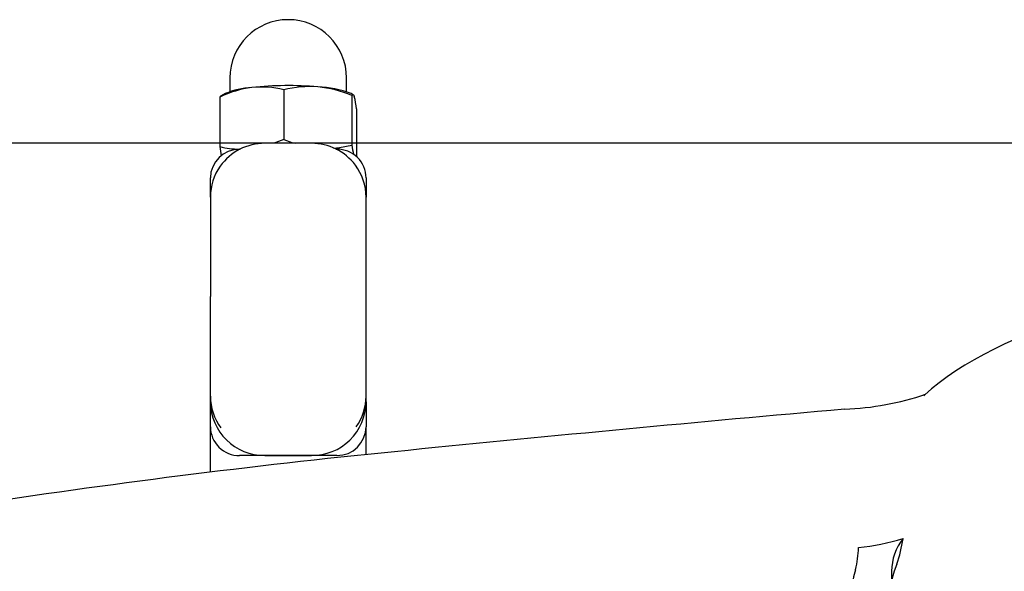
# Paper-space layout 'Основные габаритные размеры' of a CAD drawing. Units: millimetres. Extents: x 0 to 10.5, y 0.6 to 14.4.
# Drawn here: x 4.7 to 4.9, y 5.1 to 5.2 of the extents above; entities that cross this region are included whole.
import ezdxf

# ---------------------------------------------------------------- set-up
doc = ezdxf.new("R2010")
doc.units = ezdxf.units.MM
doc.header["$LTSCALE"] = 50
doc.linetypes.add('SLD-Сплошная', pattern=[0])
doc.layers.add('ПРИМЕЧАНИЯ', color=7, linetype='SLD-Сплошная')
doc.styles.add('SLDTEXTSTYLE3', font='ISOCPEUI.TTF')
doc.styles.add('SLDTEXTSTYLE4', font='ISOCPEUR.TTF', dxfattribs={"bigfont": 'bigfont'})
doc.dimstyles.new('SLDDIMSTYLE1', dxfattribs={"dimtxt": 0.15, "dimasz": 0.15, "dimexe": 0, "dimexo": 0.0625, "dimgap": 0.0375, "dimtad": 2, "dimrnd": 1e-09, "dimdsep": 46, "dimtxsty": 'SLDTEXTSTYLE3', "dimsah": 1, "dimcen": 0.09, "dimadec": 0, "dimazin": 2, "dimtfac": 1, "dimtdec": 3, "dimtofl": 0, "dimtmove": 0, "dimatfit": 3, "dimfxl": 1, "dimfrac": 2, "dimtolj": 1, "dimtzin": 12, "dimarcsym": 0})

# ---------------------------------------------------------------- blocks, each defined once
blk = doc.blocks.new('_D_1')
at = {"layer": 'ПРИМЕЧАНИЯ', "color": 7}
for p, q in [((5.75265816550746, 5.148748682346378), (4.123074695903868, 5.148748682346378)), ((4.173074695903868, 5.148748682346378), (4.173074695903868, 4.682689362085942)), ((4.718158165507461, 4.682689362085942), (4.123074695903868, 4.682689362085942)), ((4.173074695903868, 4.682689362085942), (4.173074695903868, 3.862481023810386))]:
    blk.add_line(p, q, dxfattribs=at)
for points in [[(4.173074695903868, 5.148748682346378), (4.148074695903868, 4.998748682346378), (4.198074695903869, 4.998748682346378)], [(4.173074695903868, 4.682689362085942), (4.198074695903869, 4.832689362085943), (4.148074695903868, 4.832689362085943)]]:
    blk.add_solid(points, dxfattribs=at)
at = {"layer": 'ПРИМЕЧАНИЯ', "color": 7, "insert": (3.978074701724636, 3.862481023810385), "char_height": 0.15, "attachment_point": 1, "rotation": 90.00000000000041, "style": 'SLDTEXTSTYLE4'}
blk.add_mtext('0,47м', dxfattribs=at)

psp = doc.layouts.new('Основные габаритные размеры')

# ---------------------------------------------------------------- linework, layer by layer
at = {"color": 7, "linetype": 'SLD-Сплошная', "lineweight": 25}
for p, q in [((4.77315816073909, 5.157149653948431), (4.77315816073909, 5.155382227219229)), ((4.788158176236297, 5.155382227219229), (4.788158176236297, 5.157149653948431)), ((4.77256428986087, 5.155138414419776), (4.771974978737976, 5.154819350756293)), ((4.780078647427703, 5.15564135841239), (4.780078647427703, 5.149258207596427)), ((4.789018420272018, 5.154994200981741), (4.788752047114516, 5.155138414419776)), ((4.788853583626892, 5.154877822912817), (4.788853583626892, 5.148494672096854)), ((4.771883247189666, 5.154703509129171), (4.771883247189666, 5.148320358313208)), ((4.78943308978572, 5.153176438130027), (4.78943308978572, 5.14702878526557)), ((4.783658174567367, 5.148748677290564), (4.777658162408019, 5.148748677290564)), ((4.774408159546996, 5.14799137047637), (4.774485556178237, 5.14799137047637)), ((4.786832092099334, 5.14799137047637), (4.786908177428391, 5.14799137047637)), ((4.770658163123275, 5.144347142494802), (4.770658818774367, 5.144366901434546)), ((4.770658163123275, 5.141844403065329), (4.770658163123275, 5.144298326290732)), ((4.790657518201018, 5.144366901434546), (4.790658173852111, 5.144347142494802)), ((4.790658173852111, 5.144298326290732), (4.790658173852111, 5.141844403065329)), ((4.770658163123275, 5.141844403065329), (4.770658163123275, 5.129041891611701)), ((4.790658173852111, 5.116239380158072), (4.790658173852111, 5.141844403065329)), ((4.770658163123275, 5.116239380158072), (4.770658163123275, 5.129041891611701)), ((4.770658163123275, 5.11549271277297), (4.770658163123275, 5.116239380158072)), ((4.790658173852111, 5.11549271277297), (4.790658173852111, 5.116239380158072)), ((4.770658163123275, 5.112292092360144), (4.770658163123275, 5.11549271277297)), ((4.790658173852111, 5.11549271277297), (4.790658173852111, 5.112292092360144)), ((4.770658163123275, 5.106455471433287), (4.770658163123275, 5.112292092360144)), ((4.790658173852111, 5.108714681185369), (4.790658173852111, 5.112292092360144)), ((4.786908177428391, 5.108599048174506), (4.774408159546996, 5.108599048174506)), ((4.777658162408019, 5.108599048174506), (4.783658174567367, 5.108599048174506)), ((4.85815816908374, 5.093708317793494), (4.85815816908374, 5.091738697208052))]:
    psp.add_line(p, q, dxfattribs=at)
at = {"color": 7, "linetype": 'SLD-Сплошная', "lineweight": 25, "flags": 128}
for points in [[(4.771978644423629, 5.154812615431434), (4.771949974589492, 5.154799562014227), (4.771883247189666, 5.154703509129171)], [(4.788853583626892, 5.154877822912817), (4.788924095921661, 5.154977392471915), (4.788995532088424, 5.155003499306327), (4.789069203429366, 5.154939632929449), (4.789143321805145, 5.154774796284324)], [(4.780078647427703, 5.149258207596427), (4.779081610732223, 5.148837547815924), (4.778826145224715, 5.148748677290564)], [(4.780078647427703, 5.149258207596427), (4.781107691817428, 5.148871939695959), (4.78153720288768, 5.148748677290564)], [(4.786499498181487, 5.148146908796911), (4.787231473021651, 5.148198198593741), (4.788853583626892, 5.148494672096854)], [(5.207330224805022, 5.133437436140661), (5.206081168495561, 5.133690487660056), (5.20365285664096, 5.134168606318122), (5.201177185170795, 5.134638201511985), (5.198655104034092, 5.135099154032355), (5.196087343387748, 5.135551344669944), (5.193474655740406, 5.135994743622428), (5.190817808501865, 5.136429201878196), (5.18811759888425, 5.136854659832602), (5.185374846451428, 5.137271028078681), (5.182590393119002, 5.137678187407141), (5.179765095703746, 5.138076078213339), (5.176899825923587, 5.138464551485663), (5.173995477848197, 5.138843547619467), (5.17105297534957, 5.139212977207785), (5.168073242299701, 5.139572691239004), (5.165057224922324, 5.139922630108481), (5.162005891792918, 5.140262674606924), (5.15892020403638, 5.14059276512969), (5.155801167481091, 5.14091278246749), (5.152649780504848, 5.141222667015677), (5.149467071287776, 5.141522269762641), (5.146254060559417, 5.141811560906058), (5.143011806302215, 5.142090421236639), (5.139741344146874, 5.14235879114974), (5.136443761878158, 5.142616551436071), (5.133120117478515, 5.142863702095632), (5.129771528535033, 5.143100094116812), (5.12639906793132, 5.143325667894964), (5.123003838353302, 5.143540393627767), (5.119586987190391, 5.143744181908255), (5.116149617128516, 5.143936973131781), (5.11269287555709, 5.144118677891378), (5.109217880063201, 5.144289296187048), (5.105725807838584, 5.144448738611822), (5.10221779137149, 5.144596975363378), (5.098694992952491, 5.144733946837072), (5.095158589773322, 5.14485959342826), (5.091609744124557, 5.144973915136938), (5.088049633197929, 5.145076852358466), (5.084479449086333, 5.145168375290518), (5.080900354080345, 5.145248454130774), (5.077313555174019, 5.145317088879232), (5.07372024446025, 5.14537421993125), (5.070121584229613, 5.145419847286826), (5.066518811278488, 5.145453941143638), (5.062913087897445, 5.145476531304007), (5.059305635981704, 5.145487558163291), (5.055697632722999, 5.145487081326132), (5.052090300016547, 5.145475041187887), (5.048484829955245, 5.145451437748556), (5.044882414631988, 5.145416330612783), (5.041284246139671, 5.14536971978057), (5.037691546373511, 5.145311605251914), (5.034105477624084, 5.145241987026815), (5.030527246885444, 5.145160894907598), (5.026958046250487, 5.145068388498907), (5.023399052910949, 5.144964467800742), (5.019851429157401, 5.144849192417746), (5.016316381983901, 5.144722562349921), (5.012795088582183, 5.144584637201911), (5.009288666539337, 5.144435446776038), (5.005798307948257, 5.144275050676947), (5.002325175099517, 5.144103478706961), (4.998870400481368, 5.143920820273047), (4.995435146384383, 5.143727105177527), (4.992020515494492, 5.143522422827368), (4.988627670102264, 5.143306803024894), (4.985257683091309, 5.143080305374747), (4.981911686949874, 5.142843019283895), (4.978590814166214, 5.142595034159307), (4.975296078019287, 5.142336379803305), (4.972028610997344, 5.142067175425177), (4.968789485983994, 5.141787510431891), (4.965579716258193, 5.141497414625769), (4.962400404505874, 5.141197007216101), (4.959252534203674, 5.140886377609854), (4.956137148432876, 5.140565585411673), (4.953055260472442, 5.14023477963317), (4.95000785379901, 5.139894019878988), (4.946995911889221, 5.139543395556098), (4.944020388417388, 5.139182996071463), (4.94108223705783, 5.138812970436697), (4.93818238168254, 5.138433378256446), (4.935321775965835, 5.138044308937674), (4.932501284175063, 5.137645911491996), (4.929721770577575, 5.137238245524054), (4.926984159045364, 5.136821430243139), (4.924289224438811, 5.13639555505622), (4.921637831025269, 5.13596070937026), (4.919030783467438, 5.135517042196875), (4.916468826823379, 5.135064583338385), (4.913952735953475, 5.13460345200408), (4.911483255915786, 5.134133737600928), (4.909061101966048, 5.133655529535894), (4.906686929755355, 5.133168887413627), (4.904361424737122, 5.132673870838767), (4.902085212760117, 5.13217053941596), (4.899858860068465, 5.131658952749853), (4.897682962708617, 5.13113917044509), (4.895558027320052, 5.130611132897024), (4.893484620146896, 5.130074929512625), (4.891463128619338, 5.129530441082601), (4.889494029574538, 5.128977697409278), (4.887577680640365, 5.128416549481039), (4.885714439444686, 5.127846937693244), (4.883904633813049, 5.127268623627311), (4.882148472361709, 5.126681428469306), (4.880446223311568, 5.126085083998327), (4.878798005871917, 5.125479172981863), (4.877203939252044, 5.124863248385076), (4.875664142661239, 5.124236773766165), (4.874178675704147, 5.12359903386939), (4.872747538380767, 5.122949194229727), (4.87137084990039, 5.122286241568212), (4.870048699669982, 5.12160895398963), (4.868781355910445, 5.120915960587149), (4.867569295458938, 5.120205711640005), (4.866413442187453, 5.119476478613501), (4.865315226607467, 5.118726652182227), (4.864277271323349, 5.117955010450964), (4.8633041062881, 5.117161911047583), (4.862462399296905, 5.11640698841918), (4.862333325438644, 5.116284441269523)], [(4.853546825938369, 5.093916263497953), (4.853287128501083, 5.092993389881735), (4.85316714435115, 5.092069651998168), (4.853186962895538, 5.09114567569602), (4.853346584134247, 5.090222116626387), (4.853645888857986, 5.089299615539198), (4.854084698252822, 5.088378783382063), (4.854662654690887, 5.087460275806074), (4.855379400544311, 5.086544718660003), (4.856234429173615, 5.085632752693778), (4.857227144532348, 5.084725003756171), (4.858356861167098, 5.083822082794791), (4.859622804217483, 5.08292464546073), (4.861024109416152, 5.082033287800437), (4.862559793286468, 5.081148620761519), (4.864228782944824, 5.080271285093909), (4.866029975705291, 5.079401847041732), (4.867962090068008, 5.078540947354917), (4.870023784928466, 5.077689137376433), (4.872213659577515, 5.076847042955047), (4.874530194096709, 5.076015230334883), (4.876971779160644, 5.075194280661231), (4.879536745839264, 5.074384730375891), (4.882223305993224, 5.073587190426474), (4.885029641680862, 5.072802167452459), (4.887953756146576, 5.072030212796812), (4.890993682437088, 5.071271877802496), (4.894147274785186, 5.070527669108992), (4.897412417225982, 5.069798108256942), (4.900786785178329, 5.069083686984664), (4.904268113665725, 5.0683849268328), (4.907853929095412, 5.067702274836187), (4.9115418472816, 5.067036222733145), (4.915329245619918, 5.06638723245967), (4.919213531308318, 5.065755736149436), (4.923192022137787, 5.065142180837279), (4.927261976294662, 5.064546998656875), (4.931420562558318, 5.063970577038413), (4.93566494970813, 5.063413333214408), (4.939992187314178, 5.062875654615049), (4.944399295144226, 5.062357898868209), (4.948883203559067, 5.061860423601751), (4.953440842919494, 5.061383586443548), (4.958069054179336, 5.060927700317984), (4.962764648490096, 5.060493093050604), (4.967524377398636, 5.060080062664634), (4.97234496264949, 5.059688892282133), (4.977223066382552, 5.059319835222845), (4.982155320935393, 5.058973174608831), (4.987138328843261, 5.05864913395751), (4.992168662839081, 5.058347936786299), (4.997242806248809, 5.058069791711454), (5.002357302003051, 5.057814907349234), (5.007508603625442, 5.057583432711249), (5.012693134837295, 5.057375546611433), (5.017907349162246, 5.057191383160239), (5.023147595815803, 5.057031076468115), (5.02841031342044, 5.056894730843191), (5.033691836290504, 5.056782435692435), (5.038988528542663, 5.056694280422811), (5.044296739392426, 5.056630324638968), (5.049612788252975, 5.056590613044387), (5.054933009438659, 5.056575160540229), (5.060253722362662, 5.056583996928817), (5.065571276240493, 5.056617092407828), (5.070881975584174, 5.056674446977262), (5.076182169609214, 5.056756015933638), (5.081468192629958, 5.056861724771148), (5.086736393861916, 5.056991528786306), (5.091983137421752, 5.057145323670988), (5.097204802327301, 5.057322990215902), (5.10239776759639, 5.057524424112922), (5.107558471851494, 5.057749476350431), (5.112683353715088, 5.057998012817984), (5.117768851809646, 5.058269839800482), (5.122811464362289, 5.058564763582831), (5.127807704501296, 5.058882605351096), (5.132754144959594, 5.059223126686698), (5.137647343568946, 5.059586089171058), (5.142483932666923, 5.059971269286756), (5.147260581843997, 5.060378369010573), (5.151973983042384, 5.060807120121604), (5.156620880358363, 5.061257239497785), (5.161198062591697, 5.061728399313574), (5.165702385597373, 5.062220286644583), (5.170130720131541, 5.062732543862944), (5.174480018906738, 5.063264828241949), (5.178747279338982, 5.063816782153731), (5.182929558448936, 5.064388003266935), (5.18702395796075, 5.064978119052534), (5.191027654104377, 5.065586712278013), (5.194937882714416, 5.066213350809699), (5.198751954131271, 5.066857617415075), (5.20246722339883, 5.06751906505931), (5.206081127517368, 5.068197231806402), (5.209591174267675, 5.068891655720358), (5.212994934760476, 5.069601859964018), (5.216290065788175, 5.070327337897902), (5.219474287473107, 5.071067612684851), (5.222545405619289, 5.071822147883063), (5.225501293085958, 5.072590436853056), (5.228339915864612, 5.073371958054191), (5.231059310727264, 5.074166145242338), (5.233657596402312, 5.074972461975699), (5.236132988475706, 5.075790371812468), (5.238483767725969, 5.076619278706198), (5.240708317377115, 5.077458631313926), (5.24280509888425, 5.078307848490363), (5.244772666834737, 5.079166334189063), (5.246609659634973, 5.080033492363578), (5.248314810686256, 5.08090874186862), (5.249886942796852, 5.081791471756582), (5.251324970044638, 5.082681056178695), (5.252627900571073, 5.083576913989668), (5.253794832855905, 5.084478389538413), (5.254824962236429, 5.085384886778479), (5.255717578113521, 5.086295764959937), (5.256472062088992, 5.087210413135177), (5.257087896347488, 5.088128175653106), (5.257564652480627, 5.089048441566115), (5.257902003594185, 5.089970555223113), (5.258099715926195, 5.090893890775329), (5.25815765257224, 5.09181780747283), (5.25807577441677, 5.092741679466848), (5.257854138270464, 5.093664851106292), (5.257492895007577, 5.094586696542387), (5.256992296085204, 5.095506575025206), (5.256352687024022, 5.096423845804816), (5.255574508339609, 5.097337883032446), (5.254658298336413, 5.098248060859327), (5.253604688451136, 5.099153738535529), (5.252414406978036, 5.100054305113439), (5.251088276274944, 5.10094911984313), (5.249627211831952, 5.101837586678153), (5.248032221340085, 5.102719079769736), (5.246304407485272, 5.103592973269111), (5.244444960497762, 5.104458700932151), (5.242455167465354, 5.105315636910086), (5.240336401157523, 5.106163200057631), (5.238090123750712, 5.107000809229499), (5.235717886828328, 5.107827883280402), (5.23322132765546, 5.108643841065055), (5.23060217290416, 5.109448116339331), (5.22786222561493, 5.110240172661429), (5.225003381960536, 5.111019473589544), (5.222027612619544, 5.111785452879554)], [(4.85885551362529, 5.094618137992506), (4.858488676839019, 5.093721937454824), (4.85825714259639, 5.092824380911474), (4.858161119513657, 5.091926064408903), (4.85820060759082, 5.091027628697043), (4.858375636630203, 5.090129684723502), (4.858686057620193, 5.089232843435889), (4.859131691746856, 5.088337715781813), (4.859712151580001, 5.087444927610045), (4.860427139096404, 5.086555089868193), (4.86127608805194, 5.085668798602706), (4.862258462004806, 5.084786679662352), (4.863373575501587, 5.08390932909358), (4.864620623879577, 5.083037357844001), (4.865998832278396, 5.082171347058898), (4.86750715761676, 5.081311922587043), (4.869144646220351, 5.080459635771399), (4.870910135798598, 5.079615097559576), (4.872802434258605, 5.078778874195701), (4.874820200495864, 5.077951546825057), (4.876962093405868, 5.077133696592933), (4.879226622872497, 5.076325845039968), (4.881612268977309, 5.075528588212615), (4.884117332987929, 5.074742462552672), (4.886740145974303, 5.073967989600782), (4.889478889994766, 5.07320570579875), (4.892331657700684, 5.072456162489539), (4.895296541743423, 5.071719836510305), (4.89837148576274, 5.070997249401694), (4.901554373793746, 5.070288907803183), (4.904843030266906, 5.069595288551932), (4.908235220008041, 5.068916853583938), (4.91172855883136, 5.068254094637519), (4.91532066255107, 5.067607443846351), (4.919009117179061, 5.066977363146429), (4.922791329913283, 5.066364269770269), (4.926664737754013, 5.065768595851545), (4.930626688294555, 5.065190743721609), (4.934674439721252, 5.064631115711813), (4.938805220418121, 5.064090084351188), (4.943016228966857, 5.063568037069921), (4.947304514937545, 5.063065316594725), (4.951667187504913, 5.062582280553466), (4.956101206832077, 5.062119256771689), (4.960603562884476, 5.06167655817378), (4.96517115622058, 5.061254482782965), (4.969800857596542, 5.060853343523627), (4.974489478163863, 5.060473393715506), (4.979233799271729, 5.060114901579505), (4.984030602269317, 5.059778120435362), (4.988876549296523, 5.059463258899336), (4.99376830249324, 5.059170570291167), (4.998702553801681, 5.058900218523626), (5.003675905757095, 5.058652412212973), (5.008684931092406, 5.058427300370818), (5.01372617273822, 5.058225061811095), (5.01879621832862, 5.058045830644256), (5.023891551189568, 5.057889711178428), (5.02900868444934, 5.057756822622901), (5.03414411633506, 5.057647269285804), (5.039294300370361, 5.057561095870619), (5.044455734782363, 5.057498391784315), (5.04962484329238, 5.057459186829214), (5.05479809432521, 5.057443510807638), (5.059971926503327, 5.057451363719587), (5.065142808251526, 5.057482745565061), (5.070307178192283, 5.057537641442901), (5.075461504750396, 5.057616021550779), (5.080602226548339, 5.057717811382894), (5.085725841813232, 5.0578429513346), (5.09082880406871, 5.057991351998931), (5.095907641344215, 5.058162923968916), (5.100958851866866, 5.058357533134108), (5.105978963666106, 5.058575045384055), (5.11096454947486, 5.058815326608306), (5.115912167124892, 5.059078197992926), (5.120818448953773, 5.059363495625143), (5.125679997496749, 5.05967099598754), (5.130493489794875, 5.06000052026618), (5.135255617790366, 5.060351815141325), (5.139963118128921, 5.060724657095557), (5.14461276470914, 5.061118792809134), (5.149201361231948, 5.061533939159994), (5.153725748651173, 5.061969813026076), (5.158182834975864, 5.062426116384153), (5.162569558017398, 5.062902536309844), (5.166882900290633, 5.063398744977599), (5.171119911365653, 5.063914399660711), (5.175277678065444, 5.064449172533637), (5.179353354268219, 5.065002661265021), (5.183344131105091, 5.065574493325835), (5.187247274212982, 5.066164281285887), (5.191060101382877, 5.066771637714987), (5.194780004911567, 5.067396115578298), (5.198404421799328, 5.068037312544471), (5.2019308784534, 5.068694766677504), (5.205356938533927, 5.069368030942564), (5.208680258833314, 5.070056658304815), (5.211898555748607, 5.070760157025939), (5.21500962390795, 5.071478065169935), (5.218011324994708, 5.072209876097326), (5.220901602648641, 5.072955083168631), (5.223678471290018, 5.07371319464553), (5.226340023570205, 5.074483659185057), (5.228884430371667, 5.075265985048896), (5.231309951983834, 5.076059605992919), (5.233614923201944, 5.076863985575324), (5.235797753327037, 5.077678572453146), (5.237856955968287, 5.078502815283422), (5.239791109927442, 5.079336147822028), (5.241598890863801, 5.080177974022513), (5.243279056393053, 5.081027757443075), (5.244830455400492, 5.081884872234946), (5.24625202059045, 5.082748767055159), (5.247542779662157, 5.083618816054945), (5.248701842271234, 5.084494452990179), (5.249728418656137, 5.085375052012091), (5.250621799149061, 5.086260017074232), (5.251381372802403, 5.087148737228995), (5.252006619938161, 5.08804061642993), (5.252497106560017, 5.08893504372943), (5.252852502048458, 5.089831378377562), (5.253072557740356, 5.09072902432788), (5.253157124624098, 5.091627370632773), (5.253106144957687, 5.092525791443473), (5.252919653200055, 5.093423660911207), (5.252597776942398, 5.094320397890692), (5.252140737839485, 5.095215346730833), (5.251548848815704, 5.096107911385184), (5.250822517790342, 5.096997466004973), (5.24996224022701, 5.097883429444914), (5.248968608446861, 5.098765160955077), (5.24784230604067, 5.099642079390174), (5.24658410228088, 5.100513573802595), (5.245194863297488, 5.101379048145895), (5.243675542764808, 5.102237906373626), (5.24202718190148, 5.103089552439337), (5.240250911333109, 5.103933405197745), (5.238347952954914, 5.104768898404723), (5.236319610618497, 5.105595436013823), (5.234167279445077, 5.106412481583242), (5.231892430924321, 5.107219439066534), (5.229496629678156, 5.108015786923056), (5.22698152228489, 5.108800958908683), (5.224348833553936, 5.109574418581611), (5.221600366525794, 5.110335629500037), (5.218738009922649, 5.111084085024481), (5.215763730697776, 5.111819248713141)]]:
    psp.add_lwpolyline(points, dxfattribs=at)
at = {"color": 7, "linetype": 'SLD-Сплошная', "lineweight": 25}
for centre, radius, start, end in [((4.780658165507461, 5.157149653906357), 0.007500000000000284, 0, 180), ((4.780680950336293, 5.111423989501546), 0.04474364576620322, 85.1471655179864, 96.02963914424038), ((4.783429372146937, 5.141950307188062), 0.01409511403895861, 85.78189210078052, 103.752155055966), ((4.777774510047548, 5.142369851704778), 0.01366843383577464, 97.54005844281906, 115.5318192614028), ((4.776558974461921, 5.14553585337082), 0.01040032132968934, 93.18601598417956, 112.5874082154206), ((4.777221553008808, 5.143898940622987), 0.01208500575338574, 76.32486636266967, 95.89217044318083), ((4.782972841357103, 5.141119560396561), 0.0149623834033853, 66.85651377872436, 84.27223735277555), ((4.784058749697387, 5.142992020115506), 0.0130215949576246, 68.8737526135322, 88.20727402077324), ((4.779659219889554, 5.152229968527981), 0.00981958947485959, 5.53108997086601, 15.02012234841281), ((4.777621419833605, 5.141780896485669), 0.006967877679884917, 89.6978700982744, 144.7507358802593), ((4.783672155869851, 5.141720340026608), 0.007028351170277423, 36.92776201513532, 90.11397696748381), ((4.804394831769889, 5.15032898490198), 0.01564912449018306, 186.7314019097149, 191.1167379678131), ((4.774382612497535, 5.144266875931497), 0.003724582159991329, 89.6070030065791, 179.5161888809555), ((4.774703689610925, 5.160009576258233), 0.01202467095674215, 256.4346279471084, 268.4695377917791), ((4.786140071556789, 5.149963808412767), 0.01435123580966878, 186.5757254595003, 191.2878238064835), ((4.786939088948235, 5.144272323129997), 0.003719175807436201, 0.4005950726113808, 90.47621303986952), ((4.78382468861945, 5.141836383588207), 0.006833489938312593, 0.06723977098528013, 36.83297595172932), ((4.777481291022341, 5.141839527508839), 0.006823129641012789, 144.5584342917767, 179.9590585481839), ((4.777487991250889, 5.116246179524996), 0.006829831512134322, 180.0570402200632, 216.8431755026496), ((4.783835045953075, 5.116244255714554), 0.006823129640982981, 324.5584342916852, 359.9590585482517), ((4.850822483417864, 5.150871625584014), 0.0363319541591797, 272.0897235242801, 288.8284142019383), ((4.777609080730236, 5.115550028802801), 0.006951153911836092, 180.4724400959593, 270.4045653991117), ((4.78371460707904, 5.115542564582396), 0.00694374572799179, 269.5343463790982, 359.5886481258232), ((5.306039913531869, 0.007954015681197468), 5.126741882813493, 95.07929318041452, 95.70897976477475), ((4.774377220299116, 5.112318067365234), 0.003719147883328296, 180.400164314648, 270.4766437978117), ((4.786933737099305, 5.112323529903285), 0.003724569430791115, 269.6068075005893, 359.5163843869477), ((4.899091109411976, 4.060650056698161), 1.05366724350518, 95.61188551006867, 98.6289388825643), ((4.849941726411312, 5.131101439241694), 0.0345716316739778, 276.6112547925582, 286.3171293955778), ((4.865336538371708, 5.093531692821117), 0.007180541902621885, 142.3048585168799, 178.5905121939752), ((4.841623322814837, 5.100535145320376), 0.01821975235413252, 341.0490958574523, 351.7549611136043), ((4.839196164967961, 5.097256406685069), 0.01473424673330869, 346.8975769276473, 358.0681460057771)]:
    psp.add_arc(centre, radius, start, end, dxfattribs=at)

# ---------------------------------------------------------------- dimensions: what is measured, and where the dimension line sits
at = {"layer": 'ПРИМЕЧАНИЯ', "color": 7}
dim = psp.add_linear_dim(base=(4.173074695903868, 4.682689362085942), p1=(5.75265816550746, 5.148748682346378), p2=(4.718158165507461, 4.682689362085942), angle=90.0000000000002, dimstyle='SLDDIMSTYLE1', dxfattribs=at)
dim.commit()
dim.dimension.update_dxf_attribs({"geometry": '_D_1', "text_midpoint": (4.173074695903868, 4.122585192948165), "dimtype": 160})

doc.saveas('drawing.dxf')
